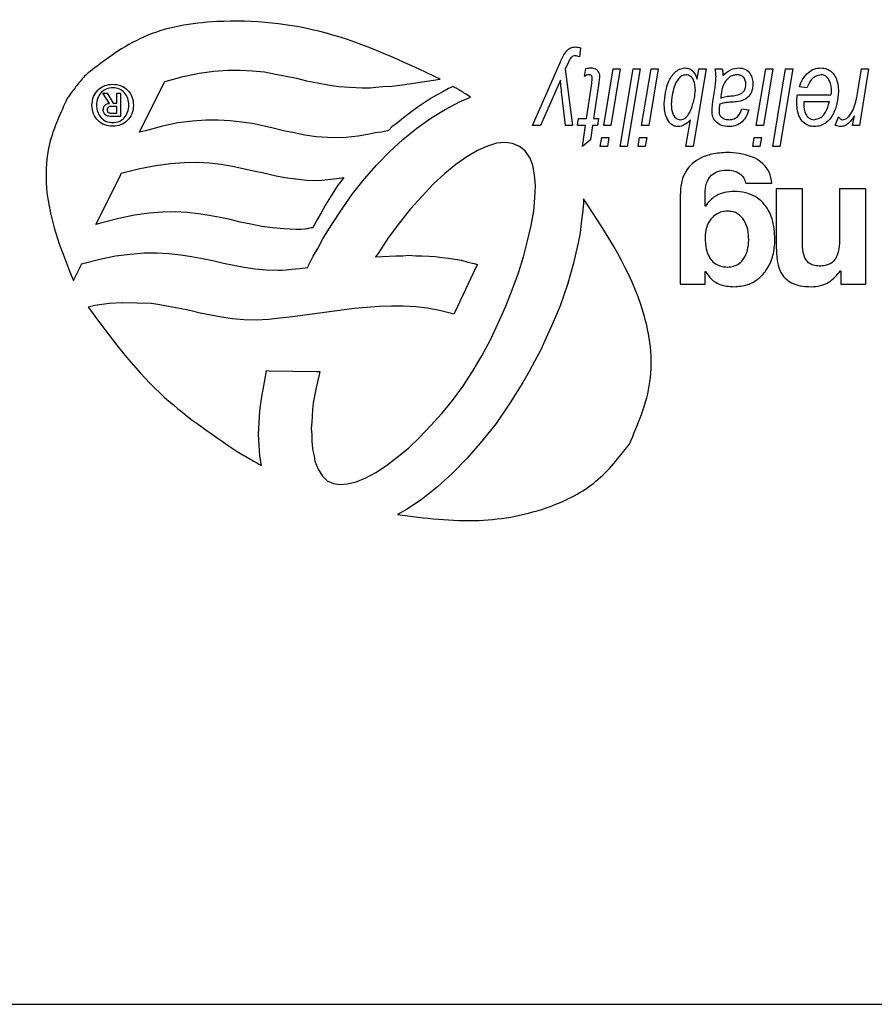
# Model space of a CAD drawing. Units: millimetres. Extents: x 469 to 2561, y 472 to 1853.
# Drawn here: x 1622 to 1645, y 1567 to 1593 of the extents above; entities that cross this region are included whole.
import ezdxf

# ---------------------------------------------------------------- set-up
doc = ezdxf.new("R2010")
doc.units = ezdxf.units.MM
doc.header["$LTSCALE"] = 10

msp = doc.modelspace()

# ---------------------------------------------------------------- linework, layer by layer
at = {"color": 7, "linetype": 'Continuous', "lineweight": 25}
for p, q in [((1637.201, 1592.339), (1637.175, 1592.108)), ((1627.509, 1591.725), (1627.879, 1591.749)), ((1627.879, 1591.749), (1628.212, 1591.749)), ((1628.212, 1591.749), (1628.534, 1591.737)), ((1628.534, 1591.737), (1628.847, 1591.704)), ((1635.937, 1590.286), (1636.674, 1591.977)), ((1636.863, 1591.928), (1636.8, 1591.783)), ((1636.8, 1591.783), (1636.99, 1590.286)), ((1637.31, 1591.588), (1637.344, 1591.793)), ((1637.816, 1590.286), (1638.066, 1591.788)), ((1638.254, 1591.788), (1638.004, 1590.286)), ((1638.066, 1591.788), (1638.254, 1591.788)), ((1638.25, 1589.733), (1638.592, 1591.788)), ((1638.781, 1591.788), (1638.439, 1589.733)), ((1638.592, 1591.788), (1638.781, 1591.788)), ((1638.817, 1590.286), (1639.067, 1591.788)), ((1639.255, 1591.788), (1639.005, 1590.286)), ((1639.067, 1591.788), (1639.255, 1591.788)), ((1640.52, 1591.788), (1640.177, 1589.733)), ((1640.285, 1591.512), (1640.331, 1591.788)), ((1640.331, 1591.788), (1640.52, 1591.788)), ((1640.763, 1591.788), (1640.948, 1591.788)), ((1641.846, 1590.286), (1642.096, 1591.788)), ((1642.285, 1591.788), (1642.034, 1590.286)), ((1642.096, 1591.788), (1642.285, 1591.788)), ((1642.281, 1589.733), (1642.622, 1591.788)), ((1642.811, 1591.788), (1642.469, 1589.733)), ((1642.622, 1591.788), (1642.811, 1591.788)), ((1644.532, 1591.195), (1644.626, 1591.788)), ((1644.814, 1591.788), (1644.577, 1590.286)), ((1644.626, 1591.788), (1644.814, 1591.788)), ((1626.25, 1591.46), (1626.7, 1591.581)), ((1626.7, 1591.581), (1627.12, 1591.67)), ((1627.12, 1591.67), (1627.509, 1591.725)), ((1628.847, 1591.704), (1629.14, 1591.647)), ((1629.14, 1591.647), (1629.424, 1591.594)), ((1629.424, 1591.594), (1629.699, 1591.538)), ((1629.699, 1591.538), (1629.965, 1591.472)), ((1629.965, 1591.472), (1630.249, 1591.417)), ((1632.498, 1591.364), (1633.495, 1591.515)), ((1636.672, 1591.49), (1636.147, 1590.286)), ((1625.619, 1590.259), (1626.202, 1591.421)), ((1626.202, 1591.421), (1626.217, 1591.451)), ((1626.217, 1591.451), (1626.25, 1591.46)), ((1630.249, 1591.417), (1630.522, 1591.363)), ((1630.522, 1591.363), (1630.814, 1591.319)), ((1630.814, 1591.319), (1631.103, 1591.299)), ((1631.103, 1591.299), (1631.42, 1591.287)), ((1631.42, 1591.287), (1631.647, 1591.287)), ((1631.647, 1591.287), (1631.797, 1591.299)), ((1631.797, 1591.299), (1631.98, 1591.32)), ((1631.98, 1591.32), (1632.215, 1591.332)), ((1632.215, 1591.332), (1632.498, 1591.364)), ((1633.709, 1591.265), (1633.564, 1591.181)), ((1633.837, 1591.319), (1633.709, 1591.265)), ((1637.359, 1590.471), (1637.491, 1591.335)), ((1637.675, 1591.352), (1637.543, 1590.471)), ((1640.231, 1591.182), (1640.238, 1591.228)), ((1640.701, 1590.925), (1640.757, 1591.297)), ((1643.182, 1591.287), (1642.987, 1591.313)), ((1624.751, 1590.874), (1624.578, 1591.145)), ((1624.578, 1591.145), (1624.693, 1591.145)), ((1624.693, 1591.145), (1624.853, 1590.882)), ((1624.948, 1590.882), (1624.948, 1591.145)), ((1624.948, 1591.145), (1625.049, 1591.145)), ((1625.049, 1591.145), (1625.049, 1590.528)), ((1633.253, 1591.015), (1633.093, 1590.908)), ((1633.396, 1591.09), (1633.253, 1591.015)), ((1633.564, 1591.181), (1633.396, 1591.09)), ((1634.005, 1590.915), (1634.295, 1591.038)), ((1636.806, 1590.286), (1636.717, 1591.042)), ((1642.932, 1591.103), (1643.813, 1591.103)), ((1624.948, 1590.795), (1624.835, 1590.795)), ((1624.853, 1590.882), (1624.948, 1590.882)), ((1624.948, 1590.614), (1624.948, 1590.795)), ((1632.909, 1590.779), (1632.712, 1590.635)), ((1633.093, 1590.908), (1632.909, 1590.779)), ((1633.249, 1590.483), (1633.629, 1590.715)), ((1633.629, 1590.715), (1634.005, 1590.915)), ((1641.468, 1590.734), (1641.653, 1590.708)), ((1643.78, 1590.918), (1643.103, 1590.918)), ((1625.049, 1590.528), (1624.815, 1590.528)), ((1624.826, 1590.614), (1624.948, 1590.614)), ((1627.301, 1590.434), (1626.945, 1590.401)), ((1627.624, 1590.434), (1627.301, 1590.434)), ((1627.941, 1590.413), (1627.624, 1590.434)), ((1632.528, 1590.493), (1632.367, 1590.362)), ((1632.712, 1590.635), (1632.528, 1590.493)), ((1632.873, 1590.216), (1633.249, 1590.483)), ((1637.122, 1590.286), (1637.148, 1590.471)), ((1637.148, 1590.471), (1637.359, 1590.471)), ((1637.543, 1590.471), (1637.675, 1590.471)), ((1637.675, 1590.471), (1637.649, 1590.286)), ((1639.989, 1589.733), (1640.107, 1590.441)), ((1643.936, 1590.286), (1644.018, 1590.523)), ((1644.389, 1590.286), (1644.443, 1590.544)), ((1625.545, 1590.111), (1625.619, 1590.259)), ((1626.151, 1590.27), (1625.705, 1590.153)), ((1626.562, 1590.357), (1626.151, 1590.27)), ((1626.945, 1590.401), (1626.562, 1590.357)), ((1628.245, 1590.381), (1627.941, 1590.413)), ((1628.528, 1590.339), (1628.245, 1590.381)), ((1628.81, 1590.282), (1628.528, 1590.339)), ((1629.084, 1590.216), (1628.81, 1590.282)), ((1629.35, 1590.152), (1629.084, 1590.216)), ((1632.142, 1590.172), (1632.127, 1590.157)), ((1632.22, 1590.251), (1632.142, 1590.172)), ((1632.367, 1590.362), (1632.22, 1590.251)), ((1632.508, 1589.916), (1632.873, 1590.216)), ((1636.147, 1590.286), (1635.937, 1590.286)), ((1636.99, 1590.286), (1636.806, 1590.286)), ((1637.333, 1590.286), (1637.122, 1590.286)), ((1637.254, 1589.733), (1637.333, 1590.286)), ((1637.517, 1590.286), (1637.462, 1589.912)), ((1637.649, 1590.286), (1637.517, 1590.286)), ((1638.004, 1590.286), (1637.816, 1590.286)), ((1639.005, 1590.286), (1638.817, 1590.286)), ((1642.034, 1590.286), (1641.846, 1590.286)), ((1644.577, 1590.286), (1644.389, 1590.286)), ((1625.705, 1590.153), (1625.545, 1590.111)), ((1629.637, 1590.096), (1629.35, 1590.152)), ((1629.916, 1590.038), (1629.637, 1590.096)), ((1630.218, 1589.993), (1629.916, 1590.038)), ((1630.513, 1589.973), (1630.218, 1589.993)), ((1630.84, 1589.961), (1630.513, 1589.973)), ((1631.01, 1589.973), (1630.84, 1589.961)), ((1631.16, 1589.993), (1631.01, 1589.973)), ((1631.323, 1590.007), (1631.16, 1589.993)), ((1631.473, 1590.038), (1631.323, 1590.007)), ((1631.618, 1590.063), (1631.473, 1590.038)), ((1631.779, 1590.095), (1631.618, 1590.063)), ((1631.939, 1590.116), (1631.779, 1590.095)), ((1632.104, 1590.152), (1631.939, 1590.116)), ((1632.127, 1590.157), (1632.104, 1590.152)), ((1632.154, 1589.594), (1632.508, 1589.916)), ((1637.462, 1589.912), (1637.254, 1589.733)), ((1637.724, 1589.733), (1637.763, 1589.97)), ((1637.763, 1589.97), (1637.952, 1589.97)), ((1637.952, 1589.97), (1637.912, 1589.733)), ((1638.725, 1589.733), (1638.764, 1589.97)), ((1638.764, 1589.97), (1638.953, 1589.97)), ((1638.953, 1589.97), (1638.913, 1589.733)), ((1641.754, 1589.733), (1641.793, 1589.97)), ((1641.793, 1589.97), (1641.982, 1589.97)), ((1641.982, 1589.97), (1641.942, 1589.733)), ((1634.742, 1589.745), (1634.479, 1589.627)), ((1634.981, 1589.819), (1634.742, 1589.745)), ((1635.207, 1589.84), (1634.981, 1589.819)), ((1635.407, 1589.814), (1635.207, 1589.84)), ((1635.587, 1589.739), (1635.407, 1589.814)), ((1635.736, 1589.62), (1635.587, 1589.739)), ((1637.912, 1589.733), (1637.724, 1589.733)), ((1638.439, 1589.733), (1638.25, 1589.733)), ((1638.913, 1589.733), (1638.725, 1589.733)), ((1640.177, 1589.733), (1639.989, 1589.733)), ((1641.942, 1589.733), (1641.754, 1589.733)), ((1642.469, 1589.733), (1642.281, 1589.733)), ((1631.811, 1589.24), (1632.154, 1589.594)), ((1634.199, 1589.465), (1633.909, 1589.262)), ((1634.479, 1589.627), (1634.199, 1589.465)), ((1635.871, 1589.427), (1635.736, 1589.62)), ((1635.945, 1589.234), (1635.871, 1589.427)), ((1625.1, 1589.035), (1625.552, 1589.154)), ((1625.552, 1589.154), (1625.975, 1589.231)), ((1625.975, 1589.231), (1626.371, 1589.289)), ((1626.371, 1589.289), (1626.741, 1589.309)), ((1626.741, 1589.309), (1627.07, 1589.321)), ((1627.07, 1589.321), (1627.074, 1589.322)), ((1627.074, 1589.322), (1627.079, 1589.321)), ((1627.079, 1589.321), (1627.398, 1589.3)), ((1627.398, 1589.3), (1627.708, 1589.268)), ((1627.708, 1589.268), (1628.001, 1589.211)), ((1628.001, 1589.211), (1628.285, 1589.155)), ((1628.285, 1589.155), (1628.563, 1589.089)), ((1631.49, 1588.876), (1631.811, 1589.24)), ((1633.909, 1589.262), (1633.614, 1589.022)), ((1635.989, 1588.986), (1635.945, 1589.234)), ((1624.469, 1587.819), (1625.052, 1588.996)), ((1625.052, 1588.996), (1625.067, 1589.026)), ((1625.067, 1589.026), (1625.1, 1589.035)), ((1628.563, 1589.089), (1628.836, 1589.035)), ((1628.836, 1589.035), (1629.114, 1588.967)), ((1629.114, 1588.967), (1629.386, 1588.915)), ((1629.386, 1588.915), (1629.675, 1588.883)), ((1629.675, 1588.883), (1629.971, 1588.848)), ((1630.284, 1588.839), (1630.765, 1588.892)), ((1630.765, 1588.892), (1630.949, 1588.912)), ((1630.949, 1588.912), (1630.831, 1588.769)), ((1631.178, 1588.487), (1631.49, 1588.876)), ((1633.614, 1589.022), (1633.311, 1588.742)), ((1636.009, 1588.698), (1635.989, 1588.986)), ((1629.971, 1588.848), (1630.284, 1588.839)), ((1630.786, 1588.716), (1630.707, 1588.591)), ((1630.831, 1588.769), (1630.786, 1588.716)), ((1633.311, 1588.742), (1633.019, 1588.426)), ((1635.997, 1588.376), (1636.009, 1588.698)), ((1641.57, 1588.766), (1642.258, 1588.766)), ((1643.068, 1588.62), (1642.375, 1588.62)), ((1642.375, 1588.62), (1642.375, 1587.067)), ((1643.068, 1587.194), (1643.068, 1588.62)), ((1644.743, 1588.62), (1644.049, 1588.62)), ((1644.049, 1588.62), (1644.049, 1587.297)), ((1644.743, 1586.095), (1644.743, 1588.62)), ((1630.598, 1588.407), (1630.464, 1588.194)), ((1630.707, 1588.591), (1630.598, 1588.407)), ((1630.903, 1588.089), (1631.178, 1588.487)), ((1633.019, 1588.426), (1632.712, 1588.087)), ((1635.965, 1588.029), (1635.997, 1588.376)), ((1637.285, 1588.349), (1637.28, 1588.231)), ((1639.836, 1588.459), (1639.836, 1586.095)), ((1640.495, 1588.156), (1640.495, 1588.488)), ((1630.464, 1588.194), (1630.348, 1587.981)), ((1630.627, 1587.671), (1630.903, 1588.089)), ((1632.712, 1588.087), (1632.42, 1587.715)), ((1637.28, 1588.231), (1637.255, 1587.977)), ((1640.505, 1588.156), (1640.495, 1588.156)), ((1625.004, 1587.834), (1624.556, 1587.713)), ((1625.415, 1587.921), (1625.004, 1587.834)), ((1625.807, 1587.973), (1625.415, 1587.921)), ((1626.165, 1587.998), (1625.807, 1587.973)), ((1626.489, 1588.007), (1626.165, 1587.998)), ((1626.802, 1587.986), (1626.489, 1588.007)), ((1627.106, 1587.953), (1626.802, 1587.986)), ((1627.39, 1587.91), (1627.106, 1587.953)), ((1627.675, 1587.854), (1627.39, 1587.91)), ((1627.945, 1587.801), (1627.675, 1587.854)), ((1630.348, 1587.981), (1630.237, 1587.791)), ((1635.901, 1587.649), (1635.965, 1588.029)), ((1637.255, 1587.977), (1637.223, 1587.72)), ((1624.396, 1587.67), (1624.469, 1587.819)), ((1624.556, 1587.713), (1624.396, 1587.67)), ((1628.212, 1587.735), (1627.945, 1587.801)), ((1628.488, 1587.68), (1628.212, 1587.735)), ((1628.778, 1587.622), (1628.488, 1587.68)), ((1629.066, 1587.581), (1628.778, 1587.622)), ((1629.369, 1587.556), (1629.066, 1587.581)), ((1630.006, 1587.57), (1629.99, 1587.562)), ((1630.084, 1587.581), (1630.006, 1587.57)), ((1630.117, 1587.587), (1630.084, 1587.581)), ((1630.134, 1587.614), (1630.117, 1587.587)), ((1630.173, 1587.673), (1630.134, 1587.614)), ((1630.237, 1587.791), (1630.173, 1587.673)), ((1630.405, 1587.315), (1630.627, 1587.671)), ((1632.42, 1587.715), (1632.122, 1587.323)), ((1635.801, 1587.243), (1635.901, 1587.649)), ((1637.223, 1587.72), (1637.19, 1587.457)), ((1629.688, 1587.545), (1629.369, 1587.556)), ((1629.821, 1587.545), (1629.688, 1587.545)), ((1629.916, 1587.548), (1629.821, 1587.545)), ((1629.961, 1587.559), (1629.916, 1587.548)), ((1629.986, 1587.56), (1629.961, 1587.559)), ((1629.99, 1587.562), (1629.986, 1587.56)), ((1630.256, 1587.043), (1630.405, 1587.315)), ((1632.122, 1587.323), (1631.853, 1586.91)), ((1637.19, 1587.457), (1637.137, 1587.187)), ((1635.693, 1586.82), (1635.801, 1587.243)), ((1637.137, 1587.187), (1637.08, 1586.924)), ((1624.503, 1586.758), (1624.911, 1586.847)), ((1624.911, 1586.847), (1625.302, 1586.893)), ((1625.302, 1586.893), (1625.668, 1586.926)), ((1625.668, 1586.926), (1626.015, 1586.926)), ((1626.015, 1586.926), (1626.327, 1586.905)), ((1626.327, 1586.905), (1626.637, 1586.873)), ((1626.637, 1586.873), (1626.926, 1586.828)), ((1626.926, 1586.828), (1627.215, 1586.77)), ((1630.054, 1586.674), (1630.133, 1586.832)), ((1630.133, 1586.832), (1630.256, 1587.043)), ((1631.853, 1586.91), (1631.785, 1586.816)), ((1631.785, 1586.816), (1631.791, 1586.816)), ((1631.791, 1586.816), (1631.972, 1586.828)), ((1631.972, 1586.828), (1632.148, 1586.837)), ((1632.148, 1586.837), (1632.324, 1586.849)), ((1632.324, 1586.849), (1632.503, 1586.849)), ((1632.503, 1586.849), (1632.663, 1586.861)), ((1632.663, 1586.861), (1632.849, 1586.849)), ((1632.849, 1586.849), (1633.021, 1586.849)), ((1633.021, 1586.849), (1633.199, 1586.837)), ((1633.199, 1586.837), (1633.365, 1586.828)), ((1633.365, 1586.828), (1633.545, 1586.803)), ((1633.545, 1586.803), (1633.709, 1586.783)), ((1635.564, 1586.398), (1635.693, 1586.82)), ((1637.08, 1586.924), (1637.014, 1586.648)), ((1623.799, 1586.192), (1624.002, 1586.6)), ((1624.002, 1586.6), (1624.017, 1586.63)), ((1624.017, 1586.63), (1624.051, 1586.64)), ((1624.051, 1586.64), (1624.503, 1586.758)), ((1627.215, 1586.77), (1627.489, 1586.718)), ((1627.489, 1586.718), (1627.769, 1586.649)), ((1627.769, 1586.649), (1628.037, 1586.596)), ((1628.037, 1586.596), (1628.312, 1586.544)), ((1628.312, 1586.544), (1628.607, 1586.5)), ((1629.774, 1586.511), (1629.995, 1586.538)), ((1629.995, 1586.538), (1630.008, 1586.571)), ((1630.008, 1586.571), (1630.054, 1586.674)), ((1633.709, 1586.783), (1633.884, 1586.76)), ((1634.439, 1586.535), (1633.878, 1585.36)), ((1633.884, 1586.76), (1634.055, 1586.726)), ((1634.055, 1586.726), (1634.225, 1586.681)), ((1634.225, 1586.681), (1634.391, 1586.64)), ((1634.391, 1586.64), (1634.479, 1586.618)), ((1634.479, 1586.618), (1634.439, 1586.535)), ((1637.014, 1586.648), (1636.936, 1586.372)), ((1628.607, 1586.5), (1628.898, 1586.479)), ((1628.898, 1586.479), (1629.214, 1586.467)), ((1629.214, 1586.467), (1629.32, 1586.467)), ((1629.32, 1586.467), (1629.423, 1586.479)), ((1629.423, 1586.479), (1629.568, 1586.488)), ((1629.568, 1586.488), (1629.774, 1586.511)), ((1635.399, 1585.947), (1635.564, 1586.398)), ((1636.936, 1586.372), (1636.86, 1586.086)), ((1640.495, 1586.095), (1640.495, 1586.432)), ((1640.495, 1586.432), (1640.505, 1586.432)), ((1644.069, 1586.447), (1644.084, 1586.447)), ((1644.084, 1586.447), (1644.084, 1586.095)), ((1636.86, 1586.086), (1636.757, 1585.808)), ((1639.836, 1586.095), (1640.495, 1586.095)), ((1644.084, 1586.095), (1644.743, 1586.095)), ((1635.225, 1585.512), (1635.399, 1585.947)), ((1636.757, 1585.808), (1636.66, 1585.522)), ((1624.366, 1585.529), (1624.191, 1585.492)), ((1624.746, 1585.582), (1624.366, 1585.529)), ((1625.092, 1585.606), (1624.746, 1585.582)), ((1625.099, 1585.606), (1625.092, 1585.606)), ((1625.853, 1585.582), (1625.099, 1585.606)), ((1626.033, 1585.562), (1625.853, 1585.582)), ((1626.317, 1585.506), (1626.033, 1585.562)), ((1626.602, 1585.453), (1626.317, 1585.506)), ((1631.879, 1585.504), (1631.554, 1585.483)), ((1632.207, 1585.516), (1631.879, 1585.504)), ((1632.519, 1585.516), (1632.207, 1585.516)), ((1632.847, 1585.493), (1632.519, 1585.516)), ((1633.159, 1585.461), (1632.847, 1585.493)), ((1635.029, 1585.062), (1635.225, 1585.512)), ((1636.66, 1585.522), (1636.538, 1585.23)), ((1626.876, 1585.397), (1626.602, 1585.453)), ((1627.153, 1585.331), (1626.876, 1585.397)), ((1627.43, 1585.275), (1627.153, 1585.331)), ((1627.716, 1585.221), (1627.43, 1585.275)), ((1629.595, 1585.23), (1629.263, 1585.197)), ((1629.914, 1585.275), (1629.595, 1585.23)), ((1630.242, 1585.319), (1629.914, 1585.275)), ((1630.571, 1585.363), (1630.242, 1585.319)), ((1630.898, 1585.408), (1630.571, 1585.363)), ((1631.223, 1585.452), (1630.898, 1585.408)), ((1631.554, 1585.483), (1631.223, 1585.452)), ((1633.473, 1585.397), (1633.159, 1585.461)), ((1633.792, 1585.32), (1633.473, 1585.397)), ((1633.851, 1585.306), (1633.792, 1585.32)), ((1633.878, 1585.36), (1633.851, 1585.306)), ((1636.538, 1585.23), (1636.416, 1584.947)), ((1628.008, 1585.176), (1627.716, 1585.221)), ((1628.308, 1585.153), (1628.008, 1585.176)), ((1628.635, 1585.144), (1628.308, 1585.153)), ((1628.953, 1585.165), (1628.635, 1585.144)), ((1629.263, 1585.197), (1628.953, 1585.165)), ((1634.821, 1584.627), (1635.029, 1585.062)), ((1636.416, 1584.947), (1636.285, 1584.658)), ((1634.591, 1584.201), (1634.821, 1584.627)), ((1636.285, 1584.658), (1636.152, 1584.363)), ((1634.35, 1583.788), (1634.591, 1584.201)), ((1636.152, 1584.363), (1635.996, 1584.072)), ((1635.996, 1584.072), (1635.842, 1583.786)), ((1628.831, 1583.407), (1628.896, 1583.748)), ((1628.896, 1583.748), (1628.908, 1583.811)), ((1628.908, 1583.811), (1628.97, 1583.809)), ((1628.97, 1583.809), (1630.222, 1583.788)), ((1630.222, 1583.788), (1630.313, 1583.786)), ((1630.293, 1583.696), (1630.252, 1583.511)), ((1630.313, 1583.786), (1630.293, 1583.696)), ((1634.09, 1583.394), (1634.35, 1583.788)), ((1635.842, 1583.786), (1635.676, 1583.498)), ((1628.774, 1583.076), (1628.831, 1583.407)), ((1630.252, 1583.511), (1630.207, 1583.321)), ((1635.676, 1583.498), (1635.335, 1582.95)), ((1630.207, 1583.321), (1630.175, 1583.139)), ((1633.817, 1583.024), (1634.09, 1583.394)), ((1628.729, 1582.752), (1628.774, 1583.076)), ((1630.14, 1582.962), (1630.121, 1582.782)), ((1630.175, 1583.139), (1630.14, 1582.962)), ((1633.536, 1582.675), (1633.817, 1583.024)), ((1635.335, 1582.95), (1634.972, 1582.417)), ((1628.709, 1582.442), (1628.729, 1582.752)), ((1630.121, 1582.782), (1630.109, 1582.608)), ((1633.237, 1582.35), (1633.536, 1582.675)), ((1628.696, 1582.129), (1628.709, 1582.442)), ((1630.1, 1582.447), (1630.088, 1582.28)), ((1630.109, 1582.608), (1630.1, 1582.447)), ((1634.972, 1582.417), (1634.593, 1581.943)), ((1628.709, 1581.839), (1628.696, 1582.129)), ((1630.088, 1582.28), (1630.1, 1582.125)), ((1630.1, 1582.125), (1630.1, 1581.966)), ((1632.944, 1582.043), (1633.237, 1582.35)), ((1630.1, 1581.966), (1630.109, 1581.829)), ((1632.654, 1581.762), (1632.944, 1582.043)), ((1634.593, 1581.943), (1634.207, 1581.5)), ((1628.73, 1581.557), (1628.709, 1581.839)), ((1630.109, 1581.829), (1630.131, 1581.694)), ((1630.131, 1581.694), (1630.163, 1581.553)), ((1632.36, 1581.52), (1632.654, 1581.762)), ((1628.773, 1581.304), (1628.73, 1581.557)), ((1630.163, 1581.553), (1630.185, 1581.42)), ((1630.185, 1581.42), (1630.225, 1581.311)), ((1632.078, 1581.305), (1632.36, 1581.52)), ((1634.207, 1581.5), (1633.819, 1581.102)), ((1630.225, 1581.311), (1630.269, 1581.204)), ((1630.269, 1581.204), (1630.384, 1581.018)), ((1631.532, 1580.979), (1631.797, 1581.121)), ((1631.797, 1581.121), (1632.078, 1581.305)), ((1633.819, 1581.102), (1633.42, 1580.737)), ((1630.384, 1581.018), (1630.511, 1580.9)), ((1630.511, 1580.9), (1630.671, 1580.824)), ((1630.671, 1580.824), (1630.844, 1580.798)), ((1630.844, 1580.798), (1631.046, 1580.822)), ((1631.046, 1580.822), (1631.277, 1580.873)), ((1631.277, 1580.873), (1631.532, 1580.979)), ((1633.42, 1580.737), (1633.022, 1580.426)), ((1633.022, 1580.426), (1632.623, 1580.148)), ((1632.623, 1580.148), (1632.367, 1580.004)), ((1597.522, 1567.061), (1747.522, 1567.061))]:
    msp.add_line(p, q, dxfattribs=at)
for points, knots in [([(1633.495, 1591.515), (1632.501, 1591.985), (1630.633, 1592.868), (1627.899, 1593.157), (1625.648, 1592.795), (1624.639, 1592.023), (1624.161, 1591.658)], [0, 0, 0, 0, 0.33017, 0.620943, 0.820386, 1, 1, 1, 1]), ([(1636.674, 1591.977), (1636.719, 1592.077), (1636.782, 1592.216), (1636.934, 1592.351), (1637.02, 1592.362), (1637.063, 1592.367)], [0, 0, 0, 0, 0.561049, 0.780627, 1, 1, 1, 1]), ([(1637.063, 1592.367), (1637.09, 1592.366), (1637.137, 1592.363), (1637.181, 1592.346), (1637.201, 1592.339)], [0, 0, 0, 0, 0.559817, 1, 1, 1, 1]), ([(1636.965, 1592.096), (1636.943, 1592.067), (1636.902, 1592.015), (1636.875, 1591.955), (1636.863, 1591.928)], [0, 0, 0, 0, 0.5593112, 1, 1, 1, 1]), ([(1637.059, 1592.13), (1637.04, 1592.129), (1637.005, 1592.126), (1636.977, 1592.105), (1636.965, 1592.096)], [0, 0, 0, 0, 0.559989, 1, 1, 1, 1]), ([(1637.175, 1592.108), (1637.154, 1592.115), (1637.116, 1592.127), (1637.077, 1592.129), (1637.059, 1592.13)], [0, 0, 0, 0, 0.559643, 1, 1, 1, 1]), ([(1637.344, 1591.793), (1637.369, 1591.8), (1637.415, 1591.811), (1637.462, 1591.813), (1637.483, 1591.814)], [0, 0, 0, 0, 0.559907, 1, 1, 1, 1]), ([(1637.483, 1591.814), (1637.52, 1591.81), (1637.586, 1591.804), (1637.633, 1591.758), (1637.653, 1591.738)], [0, 0, 0, 0, 0.559526, 1, 1, 1, 1]), ([(1637.653, 1591.738), (1637.67, 1591.711), (1637.701, 1591.664), (1637.703, 1591.607), (1637.704, 1591.582)], [0, 0, 0, 0, 0.558447, 1, 1, 1, 1]), ([(1639.414, 1590.867), (1639.432, 1591.067), (1639.46, 1591.367), (1639.653, 1591.661), (1639.811, 1591.788), (1639.909, 1591.805), (1639.958, 1591.814)], [0, 0, 0, 0, 0.499507, 0.749906, 0.875295, 1, 1, 1, 1]), ([(1639.958, 1591.814), (1640.003, 1591.808), (1640.093, 1591.796), (1640.22, 1591.687), (1640.26, 1591.578), (1640.285, 1591.512)], [0, 0, 0, 0, 0.279511, 0.55951, 1, 1, 1, 1]), ([(1640.783, 1591.585), (1640.781, 1591.623), (1640.777, 1591.691), (1640.767, 1591.758), (1640.763, 1591.788)], [0, 0, 0, 0, 0.559917, 1, 1, 1, 1]), ([(1640.948, 1591.788), (1640.954, 1591.754), (1640.963, 1591.693), (1640.966, 1591.631), (1640.968, 1591.604)], [0, 0, 0, 0, 0.55994, 1, 1, 1, 1]), ([(1640.968, 1591.604), (1641.034, 1591.669), (1641.152, 1591.784), (1641.314, 1591.805), (1641.385, 1591.814)], [0, 0, 0, 0, 0.56071, 1, 1, 1, 1]), ([(1641.385, 1591.814), (1641.446, 1591.807), (1641.566, 1591.793), (1641.688, 1591.667), (1641.75, 1591.526), (1641.755, 1591.432), (1641.758, 1591.386)], [0, 0, 0, 0, 0.279247, 0.558331, 0.778923, 1, 1, 1, 1]), ([(1642.987, 1591.313), (1643.014, 1591.385), (1643.066, 1591.527), (1643.206, 1591.688), (1643.373, 1591.797), (1643.492, 1591.808), (1643.552, 1591.814)], [0, 0, 0, 0, 0.27991, 0.5603, 0.780183, 1, 1, 1, 1]), ([(1643.552, 1591.814), (1643.607, 1591.808), (1643.716, 1591.796), (1643.858, 1591.701), (1643.997, 1591.502), (1644.012, 1591.315), (1644.023, 1591.184)], [0, 0, 0, 0, 0.186885, 0.373784, 0.560917, 1, 1, 1, 1]), ([(1624.161, 1591.658), (1624.077, 1591.568), (1623.956, 1591.439), (1623.851, 1591.297), (1623.819, 1591.253)], [0, 0, 0, 0, 0.692963, 1, 1, 1, 1]), ([(1636.717, 1591.042), (1636.708, 1591.125), (1636.691, 1591.274), (1636.678, 1591.424), (1636.672, 1591.49)], [0, 0, 0, 0, 0.560008, 1, 1, 1, 1]), ([(1637.429, 1591.63), (1637.405, 1591.627), (1637.361, 1591.623), (1637.326, 1591.598), (1637.31, 1591.588)], [0, 0, 0, 0, 0.559412, 1, 1, 1, 1]), ([(1637.513, 1591.532), (1637.512, 1591.546), (1637.511, 1591.574), (1637.495, 1591.611), (1637.461, 1591.628), (1637.44, 1591.629), (1637.429, 1591.63)], [0, 0, 0, 0, 0.281056, 0.560049, 0.778895, 1, 1, 1, 1]), ([(1637.491, 1591.335), (1637.496, 1591.372), (1637.505, 1591.437), (1637.511, 1591.503), (1637.513, 1591.532)], [0, 0, 0, 0, 0.56018, 1, 1, 1, 1]), ([(1637.704, 1591.582), (1637.7, 1591.539), (1637.693, 1591.462), (1637.681, 1591.386), (1637.675, 1591.352)], [0, 0, 0, 0, 0.559792, 1, 1, 1, 1]), ([(1639.989, 1591.63), (1639.95, 1591.623), (1639.872, 1591.609), (1639.755, 1591.497), (1639.638, 1591.245), (1639.614, 1591.01), (1639.598, 1590.854)], [0, 0, 0, 0, 0.124426, 0.249598, 0.49954, 1, 1, 1, 1]), ([(1640.238, 1591.228), (1640.234, 1591.317), (1640.227, 1591.451), (1640.132, 1591.579), (1640.055, 1591.623), (1640.011, 1591.628), (1639.989, 1591.63)], [0, 0, 0, 0, 0.499464, 0.749266, 0.87457, 1, 1, 1, 1]), ([(1640.757, 1591.297), (1640.765, 1591.35), (1640.778, 1591.446), (1640.782, 1591.543), (1640.783, 1591.585)], [0, 0, 0, 0, 0.560035, 1, 1, 1, 1]), ([(1641.335, 1591.63), (1641.301, 1591.626), (1641.232, 1591.619), (1641.108, 1591.555), (1640.946, 1591.364), (1640.922, 1591.154), (1640.906, 1591.014)], [0, 0, 0, 0, 0.125344, 0.250726, 0.499579, 1, 1, 1, 1]), ([(1641.574, 1591.375), (1641.571, 1591.412), (1641.564, 1591.485), (1641.507, 1591.575), (1641.422, 1591.624), (1641.364, 1591.628), (1641.335, 1591.63)], [0, 0, 0, 0, 0.280287, 0.559627, 0.779515, 1, 1, 1, 1]), ([(1643.562, 1591.63), (1643.511, 1591.62), (1643.411, 1591.602), (1643.268, 1591.479), (1643.215, 1591.36), (1643.182, 1591.287)], [0, 0, 0, 0, 0.279127, 0.559712, 1, 1, 1, 1]), ([(1643.839, 1591.184), (1643.834, 1591.283), (1643.825, 1591.432), (1643.72, 1591.572), (1643.635, 1591.623), (1643.586, 1591.627), (1643.562, 1591.63)], [0, 0, 0, 0, 0.499477, 0.749321, 0.874716, 1, 1, 1, 1]), ([(1623.819, 1591.253), (1623.786, 1591.211), (1623.727, 1591.135), (1623.673, 1591.055), (1623.649, 1591.02)], [0, 0, 0, 0, 0.559842, 1, 1, 1, 1]), ([(1624.838, 1590.268), (1624.767, 1590.276), (1624.626, 1590.291), (1624.444, 1590.413), (1624.319, 1590.598), (1624.278, 1590.826), (1624.319, 1591.055), (1624.444, 1591.239), (1624.626, 1591.361), (1624.767, 1591.376), (1624.838, 1591.384)], [0, 0, 0, 0, 0.12271, 0.24264, 0.365477, 0.500098, 0.634635, 0.757401, 0.877294, 1, 1, 1, 1]), ([(1624.838, 1591.287), (1624.781, 1591.281), (1624.668, 1591.268), (1624.525, 1591.165), (1624.431, 1591.012), (1624.401, 1590.827), (1624.431, 1590.641), (1624.525, 1590.488), (1624.668, 1590.385), (1624.781, 1590.372), (1624.838, 1590.366)], [0, 0, 0, 0, 0.1223999, 0.2407958, 0.3638046, 0.5000369, 0.6359327, 0.7590321, 0.8775747, 1, 1, 1, 1]), ([(1624.838, 1591.384), (1624.914, 1591.376), (1625.06, 1591.361), (1625.243, 1591.234), (1625.361, 1591.048), (1625.4, 1590.824), (1625.36, 1590.598), (1625.234, 1590.413), (1625.051, 1590.291), (1624.91, 1590.276), (1624.838, 1590.268)], [0, 0, 0, 0, 0.129526, 0.250104, 0.370997, 0.50039, 0.634512, 0.756986, 0.87684, 1, 1, 1, 1]), ([(1624.838, 1590.366), (1624.896, 1590.372), (1625.01, 1590.385), (1625.153, 1590.488), (1625.248, 1590.641), (1625.277, 1590.824), (1625.249, 1591.005), (1625.162, 1591.159), (1625.018, 1591.268), (1624.9, 1591.281), (1624.838, 1591.287)], [0, 0, 0, 0, 0.12297, 0.241514, 0.364184, 0.499481, 0.628923, 0.749979, 0.86962, 1, 1, 1, 1]), ([(1634.014, 1591.217), (1633.981, 1591.237), (1633.922, 1591.271), (1633.863, 1591.305), (1633.837, 1591.319)], [0, 0, 0, 0, 0.56047, 1, 1, 1, 1]), ([(1634.295, 1591.038), (1634.243, 1591.072), (1634.15, 1591.133), (1634.056, 1591.192), (1634.014, 1591.217)], [0, 0, 0, 0, 0.559182, 1, 1, 1, 1]), ([(1641.172, 1591.071), (1641.269, 1591.08), (1641.39, 1591.091), (1641.506, 1591.176), (1641.56, 1591.256), (1641.568, 1591.327), (1641.574, 1591.375)], [0, 0, 0, 0, 0.500077, 0.625382, 0.750696, 1, 1, 1, 1]), ([(1641.758, 1591.386), (1641.754, 1591.328), (1641.745, 1591.212), (1641.665, 1591.068), (1641.549, 1590.971), (1641.462, 1590.944), (1641.419, 1590.931)], [0, 0, 0, 0, 0.280207, 0.559872, 0.779685, 1, 1, 1, 1]), ([(1623.649, 1591.02), (1623.46, 1590.623), (1623.076, 1589.815), (1623.039, 1588.089), (1623.504, 1586.93), (1623.799, 1586.192)], [0, 0, 0, 0, 0.260469, 0.529812, 1, 1, 1, 1]), ([(1640.185, 1590.909), (1640.198, 1590.959), (1640.222, 1591.049), (1640.228, 1591.141), (1640.231, 1591.182)], [0, 0, 0, 0, 0.560105, 1, 1, 1, 1]), ([(1640.906, 1591.014), (1640.955, 1591.031), (1641.041, 1591.061), (1641.132, 1591.068), (1641.172, 1591.071)], [0, 0, 0, 0, 0.558499, 1, 1, 1, 1]), ([(1642.917, 1590.878), (1642.918, 1590.92), (1642.919, 1590.995), (1642.928, 1591.07), (1642.932, 1591.103)], [0, 0, 0, 0, 0.5598926, 1, 1, 1, 1]), ([(1644.023, 1591.184), (1643.998, 1590.976), (1643.961, 1590.664), (1643.726, 1590.374), (1643.541, 1590.274), (1643.438, 1590.265), (1643.386, 1590.26)], [0, 0, 0, 0, 0.499118, 0.748967, 0.874535, 1, 1, 1, 1]), ([(1643.813, 1591.103), (1643.82, 1591.117), (1643.835, 1591.143), (1643.838, 1591.172), (1643.839, 1591.184)], [0, 0, 0, 0, 0.560231, 1, 1, 1, 1]), ([(1644.132, 1590.444), (1644.169, 1590.454), (1644.242, 1590.473), (1644.344, 1590.589), (1644.47, 1590.821), (1644.507, 1591.045), (1644.532, 1591.195)], [0, 0, 0, 0, 0.12358, 0.248757, 0.498702, 1, 1, 1, 1]), ([(1624.59, 1590.706), (1624.591, 1590.724), (1624.593, 1590.759), (1624.614, 1590.805), (1624.648, 1590.841), (1624.695, 1590.865), (1624.732, 1590.871), (1624.751, 1590.874)], [0, 0, 0, 0, 0.216932, 0.40001, 0.569911, 0.775488, 1, 1, 1, 1]), ([(1624.815, 1590.528), (1624.79, 1590.529), (1624.744, 1590.531), (1624.681, 1590.547), (1624.635, 1590.576), (1624.607, 1590.614), (1624.592, 1590.657), (1624.591, 1590.689), (1624.59, 1590.706)], [0, 0, 0, 0, 0.231615, 0.423162, 0.58753, 0.7119, 0.845679, 1, 1, 1, 1]), ([(1624.835, 1590.795), (1624.817, 1590.795), (1624.783, 1590.795), (1624.742, 1590.786), (1624.716, 1590.769), (1624.702, 1590.751), (1624.693, 1590.726), (1624.692, 1590.708), (1624.692, 1590.698)], [0, 0, 0, 0, 0.2726834, 0.5094847, 0.6171364, 0.7266062, 0.8497608, 1, 1, 1, 1]), ([(1624.692, 1590.698), (1624.692, 1590.69), (1624.693, 1590.674), (1624.703, 1590.653), (1624.717, 1590.638), (1624.756, 1590.616), (1624.795, 1590.615), (1624.826, 1590.614)], [0, 0, 0, 0, 0.140587, 0.260681, 0.374114, 0.490129, 1, 1, 1, 1]), ([(1639.785, 1590.26), (1639.752, 1590.263), (1639.685, 1590.269), (1639.57, 1590.338), (1639.431, 1590.532), (1639.42, 1590.733), (1639.414, 1590.867)], [0, 0, 0, 0, 0.1253726, 0.2506577, 0.5003811, 1, 1, 1, 1]), ([(1639.598, 1590.854), (1639.603, 1590.765), (1639.611, 1590.631), (1639.7, 1590.5), (1639.775, 1590.451), (1639.819, 1590.446), (1639.841, 1590.444)], [0, 0, 0, 0, 0.499704, 0.749522, 0.874863, 1, 1, 1, 1]), ([(1639.841, 1590.444), (1639.867, 1590.447), (1639.918, 1590.453), (1640.005, 1590.513), (1640.115, 1590.659), (1640.157, 1590.809), (1640.185, 1590.909)], [0, 0, 0, 0, 0.124673, 0.249633, 0.499479, 1, 1, 1, 1]), ([(1640.678, 1590.648), (1640.68, 1590.7), (1640.683, 1590.793), (1640.696, 1590.885), (1640.701, 1590.925)], [0, 0, 0, 0, 0.5599, 1, 1, 1, 1]), ([(1640.882, 1590.853), (1640.876, 1590.819), (1640.866, 1590.757), (1640.863, 1590.695), (1640.862, 1590.668)], [0, 0, 0, 0, 0.559983, 1, 1, 1, 1]), ([(1641.419, 1590.931), (1641.358, 1590.922), (1641.257, 1590.908), (1641.115, 1590.903), (1640.995, 1590.892), (1640.92, 1590.866), (1640.882, 1590.853)], [0, 0, 0, 0, 0.340084, 0.56027, 0.780457, 1, 1, 1, 1]), ([(1641.653, 1590.708), (1641.629, 1590.641), (1641.583, 1590.507), (1641.451, 1590.354), (1641.285, 1590.271), (1641.174, 1590.264), (1641.119, 1590.26)], [0, 0, 0, 0, 0.280446, 0.559888, 0.779771, 1, 1, 1, 1]), ([(1641.129, 1590.444), (1641.175, 1590.448), (1641.266, 1590.456), (1641.402, 1590.556), (1641.443, 1590.667), (1641.468, 1590.734)], [0, 0, 0, 0, 0.280603, 0.560441, 1, 1, 1, 1]), ([(1643.386, 1590.26), (1643.332, 1590.265), (1643.223, 1590.274), (1643.083, 1590.368), (1642.942, 1590.563), (1642.927, 1590.748), (1642.917, 1590.878)], [0, 0, 0, 0, 0.187028, 0.37375, 0.560972, 1, 1, 1, 1]), ([(1643.103, 1590.918), (1643.102, 1590.907), (1643.102, 1590.888), (1643.102, 1590.868), (1643.101, 1590.859)], [0, 0, 0, 0, 0.560116, 1, 1, 1, 1]), ([(1643.101, 1590.859), (1643.107, 1590.764), (1643.116, 1590.622), (1643.223, 1590.492), (1643.308, 1590.449), (1643.354, 1590.446), (1643.378, 1590.444)], [0, 0, 0, 0, 0.499213, 0.748865, 0.87434, 1, 1, 1, 1]), ([(1643.378, 1590.444), (1643.439, 1590.458), (1643.564, 1590.485), (1643.71, 1590.669), (1643.753, 1590.824), (1643.78, 1590.918)], [0, 0, 0, 0, 0.277702, 0.558182, 1, 1, 1, 1]), ([(1640.107, 1590.441), (1640.057, 1590.388), (1639.968, 1590.292), (1639.841, 1590.27), (1639.785, 1590.26)], [0, 0, 0, 0, 0.561801, 1, 1, 1, 1]), ([(1640.775, 1590.392), (1640.743, 1590.435), (1640.685, 1590.511), (1640.68, 1590.606), (1640.678, 1590.648)], [0, 0, 0, 0, 0.558562, 1, 1, 1, 1]), ([(1640.862, 1590.668), (1640.864, 1590.637), (1640.867, 1590.582), (1640.901, 1590.539), (1640.916, 1590.52)], [0, 0, 0, 0, 0.56016, 1, 1, 1, 1]), ([(1640.916, 1590.52), (1640.952, 1590.494), (1641.016, 1590.448), (1641.095, 1590.445), (1641.129, 1590.444)], [0, 0, 0, 0, 0.557544, 1, 1, 1, 1]), ([(1644.018, 1590.523), (1644.034, 1590.5), (1644.063, 1590.46), (1644.111, 1590.449), (1644.132, 1590.444)], [0, 0, 0, 0, 0.562181, 1, 1, 1, 1]), ([(1644.443, 1590.544), (1644.392, 1590.471), (1644.32, 1590.37), (1644.188, 1590.274), (1644.118, 1590.265), (1644.083, 1590.26)], [0, 0, 0, 0, 0.5603356, 0.7805503, 1, 1, 1, 1]), ([(1641.119, 1590.26), (1641.047, 1590.265), (1640.917, 1590.274), (1640.819, 1590.356), (1640.775, 1590.392)], [0, 0, 0, 0, 0.560115, 1, 1, 1, 1]), ([(1644.083, 1590.26), (1644.055, 1590.262), (1644.005, 1590.266), (1643.957, 1590.28), (1643.936, 1590.286)], [0, 0, 0, 0, 0.559701, 1, 1, 1, 1]), ([(1641.145, 1589.577), (1641, 1589.571), (1640.741, 1589.56), (1640.401, 1589.455), (1640.153, 1589.296), (1639.963, 1589.069), (1639.852, 1588.78), (1639.841, 1588.561), (1639.836, 1588.459)], [0, 0, 0, 0, 0.220774, 0.395415, 0.539036, 0.664786, 0.843425, 1, 1, 1, 1]), ([(1642.258, 1588.766), (1642.242, 1588.865), (1642.211, 1589.056), (1642.033, 1589.286), (1641.692, 1589.519), (1641.371, 1589.553), (1641.145, 1589.577)], [0, 0, 0, 0, 0.195864, 0.376442, 0.558906, 1, 1, 1, 1]), ([(1640.495, 1588.488), (1640.501, 1588.582), (1640.51, 1588.758), (1640.637, 1588.975), (1640.833, 1589.096), (1640.975, 1589.107), (1641.052, 1589.113)], [0, 0, 0, 0, 0.295437, 0.554378, 0.759813, 1, 1, 1, 1]), ([(1641.052, 1589.113), (1641.118, 1589.109), (1641.243, 1589.103), (1641.406, 1589.032), (1641.521, 1588.913), (1641.553, 1588.817), (1641.57, 1588.766)], [0, 0, 0, 0, 0.289436, 0.555355, 0.764369, 1, 1, 1, 1]), ([(1638.494, 1581.87), (1638.725, 1582.407), (1639.204, 1583.521), (1638.881, 1585.926), (1637.912, 1587.398), (1637.285, 1588.349)], [0, 0, 0, 0, 0.248265, 0.51426, 1, 1, 1, 1]), ([(1641.262, 1588.547), (1641.177, 1588.541), (1641.01, 1588.53), (1640.792, 1588.442), (1640.617, 1588.317), (1640.542, 1588.21), (1640.505, 1588.156)], [0, 0, 0, 0, 0.284147, 0.563365, 0.780096, 1, 1, 1, 1]), ([(1642.341, 1587.277), (1642.329, 1587.461), (1642.306, 1587.811), (1642.09, 1588.209), (1641.821, 1588.423), (1641.558, 1588.529), (1641.365, 1588.54), (1641.262, 1588.547)], [0, 0, 0, 0, 0.29313, 0.556233, 0.691903, 0.836259, 1, 1, 1, 1]), ([(1641.648, 1587.267), (1641.643, 1587.358), (1641.633, 1587.536), (1641.544, 1587.785), (1641.393, 1587.948), (1641.228, 1588.014), (1641.074, 1588.031), (1640.908, 1588.008), (1640.753, 1587.931), (1640.616, 1587.794), (1640.515, 1587.586), (1640.502, 1587.414), (1640.495, 1587.326)], [0, 0, 0, 0, 0.130867, 0.256167, 0.374675, 0.437526, 0.508315, 0.596323, 0.67586, 0.753289, 0.872991, 1, 1, 1, 1]), ([(1640.495, 1587.326), (1640.5, 1587.227), (1640.508, 1587.039), (1640.593, 1586.805), (1640.728, 1586.65), (1640.893, 1586.565), (1641.079, 1586.541), (1641.26, 1586.565), (1641.411, 1586.644), (1641.54, 1586.786), (1641.631, 1587.001), (1641.642, 1587.176), (1641.648, 1587.267)], [0, 0, 0, 0, 0.139156, 0.264434, 0.34284, 0.424355, 0.519335, 0.603717, 0.67938, 0.753737, 0.871629, 1, 1, 1, 1]), ([(1641.257, 1586.027), (1641.38, 1586.037), (1641.615, 1586.057), (1641.92, 1586.233), (1642.155, 1586.503), (1642.312, 1586.862), (1642.331, 1587.136), (1642.341, 1587.277)], [0, 0, 0, 0, 0.198231, 0.378276, 0.555598, 0.772058, 1, 1, 1, 1]), ([(1642.375, 1587.067), (1642.378, 1586.958), (1642.383, 1586.753), (1642.454, 1586.469), (1642.591, 1586.252), (1642.786, 1586.114), (1643.023, 1586.038), (1643.2, 1586.031), (1643.298, 1586.027)], [0, 0, 0, 0, 0.20378, 0.381028, 0.541425, 0.670638, 0.818803, 1, 1, 1, 1]), ([(1643.512, 1586.574), (1643.458, 1586.577), (1643.358, 1586.583), (1643.224, 1586.652), (1643.128, 1586.779), (1643.075, 1586.967), (1643.07, 1587.112), (1643.068, 1587.194)], [0, 0, 0, 0, 0.185056, 0.342471, 0.500105, 0.720211, 1, 1, 1, 1]), ([(1644.049, 1587.297), (1644.047, 1587.211), (1644.043, 1587.057), (1643.993, 1586.852), (1643.906, 1586.708), (1643.79, 1586.623), (1643.658, 1586.58), (1643.563, 1586.576), (1643.512, 1586.574)], [0, 0, 0, 0, 0.247949, 0.44442, 0.605949, 0.725175, 0.852812, 1, 1, 1, 1]), ([(1640.505, 1586.432), (1640.554, 1586.36), (1640.647, 1586.221), (1640.907, 1586.054), (1641.123, 1586.037), (1641.257, 1586.027)], [0, 0, 0, 0, 0.290064, 0.555569, 1, 1, 1, 1]), ([(1643.298, 1586.027), (1643.38, 1586.033), (1643.546, 1586.047), (1643.835, 1586.166), (1643.98, 1586.339), (1644.069, 1586.447)], [0, 0, 0, 0, 0.271267, 0.547385, 1, 1, 1, 1]), ([(1624.191, 1585.492), (1624.781, 1584.692), (1625.882, 1583.196), (1627.417, 1582.155), (1628.13, 1581.672)], [0, 0, 0, 0, 0.535296, 1, 1, 1, 1]), ([(1632.367, 1580.004), (1633.086, 1579.913), (1634.442, 1579.74), (1636.254, 1580.087), (1637.662, 1580.799), (1638.22, 1581.517), (1638.494, 1581.87)], [0, 0, 0, 0, 0.318689, 0.602014, 0.804469, 1, 1, 1, 1]), ([(1628.13, 1581.672), (1628.249, 1581.6), (1628.461, 1581.474), (1628.678, 1581.355), (1628.773, 1581.304)], [0, 0, 0, 0, 0.562602, 1, 1, 1, 1])]:
    msp.add_open_spline(points, degree=3, knots=knots, dxfattribs=at)

doc.saveas('drawing.dxf')
